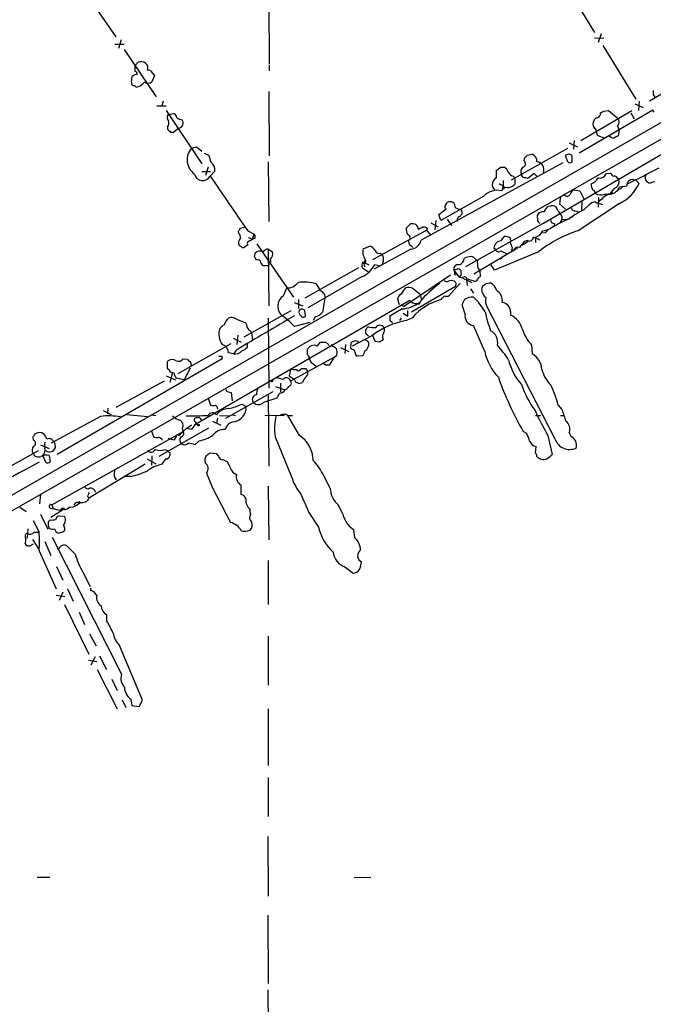
# Model space of a CAD drawing. Extents: x 14 to 1054, y 4 to 883.
# Drawn here: x 335 to 445, y 188 to 359 of the extents above; entities that cross this region are included whole.
import ezdxf

# ---------------------------------------------------------------- set-up
doc = ezdxf.new("R2010")
doc.units = 0
doc.header["$MEASUREMENT"] = 0
doc.layers.add('MAIN', color=5, linetype='CONTINUOUS')

msp = doc.modelspace()

# ---------------------------------------------------------------- linework, layer by layer
at = {"layer": 'MAIN'}
for p, q in [((615.1033, 438.3193), (197.6967, 198.7126)), ((601.6413, 427.482), (222.9273, 210.566)), ((428.9213, 366.014), (434.5093, 356.87)), ((345.7787, 364.4053), (351.536, 356.108)), ((378.0367, 362.204), (378.1213, 351.3666)), ((352.4673, 355.6), (352.044, 354.076)), ((434.5093, 355.9386), (436.118, 355.854)), ((435.61, 356.616), (435.102, 355.092)), ((351.3667, 354.838), (352.9753, 354.838)), ((352.9753, 353.9066), (358.5633, 345.694)), ((435.9487, 354.584), (441.6213, 345.2706)), ((354.9227, 351.1126), (355.4307, 351.7053)), ((354.9227, 350.774), (354.9227, 351.1126)), ((378.1213, 351.1973), (378.1213, 350.1813)), ((358.2247, 349.3346), (357.8013, 348.3186)), ((357.9707, 349.758), (358.2247, 349.3346)), ((450.4267, 348.742), (443.992, 344.932)), ((378.0367, 346.6253), (378.1213, 335.4493)), ((359.7487, 344.932), (359.4947, 344.17)), ((442.214, 344.932), (442.1293, 343.3233)), ((358.648, 344.17), (360.2567, 344.17)), ((360.2567, 343.3233), (366.4373, 334.0946)), ((444.5847, 343.408), (431.8, 335.9573)), ((432.1387, 338.1586), (440.944, 343.3233)), ((436.0333, 343.2386), (436.88, 343.3233)), ((436.88, 343.3233), (438.5733, 341.9686)), ((441.452, 344.5086), (442.8913, 343.8313)), ((444.8387, 343.0693), (444.5847, 343.408)), ((360.5953, 342.646), (361.6113, 342.8153)), ((440.7747, 342.9), (441.3673, 341.884)), ((360.5107, 340.5293), (360.5107, 340.106)), ((361.0187, 339.598), (361.5267, 339.598)), ((361.5267, 339.598), (362.3733, 340.2753)), ((455.676, 341.2913), (425.6193, 323.7653)), ((438.4887, 340.6986), (438.7427, 339.9366)), ((438.7427, 339.9366), (438.5733, 338.9206)), ((430.9533, 338.1586), (430.8687, 336.6346)), ((435.5253, 338.836), (436.118, 338.582)), ((364.6593, 336.804), (365.506, 337.058)), ((365.506, 337.058), (366.4373, 336.296)), ((420.116, 331.3006), (429.8527, 336.804)), ((430.1067, 337.7353), (431.546, 337.058)), ((366.8607, 335.9573), (367.7073, 335.534)), ((422.3173, 334.6026), (422.402, 335.1953)), ((422.8253, 335.6186), (423.672, 335.788)), ((429.8527, 334.4333), (429.4293, 335.4493)), ((430.53, 335.534), (430.53, 334.4333)), ((367.538, 333.502), (367.1147, 332.0626)), ((368.7233, 332.8246), (367.8767, 331.978)), ((377.952, 334.4333), (378.0367, 324.104)), ((429.006, 334.264), (404.4527, 320.8866)), ((417.4913, 331.6393), (417.4913, 332.994)), ((418.2533, 333.502), (418.846, 333.502)), ((366.4373, 332.74), (367.9613, 332.74)), ((418.6767, 331.216), (418.6767, 330.1153)), ((420.37, 331.978), (420.7087, 331.6393)), ((420.7087, 331.6393), (420.7087, 330.5386)), ((424.0107, 332.4013), (422.91, 331.5546)), ((424.5187, 331.978), (424.0107, 332.4013)), ((436.5413, 332.4013), (437.2187, 332.486)), ((438.404, 331.6393), (438.658, 331.47)), ((418.6767, 330.1153), (418.4227, 329.438)), ((418.5073, 330.454), (418.6767, 330.1153)), ((430.8687, 329.6073), (431.9693, 329.438)), ((431.9693, 329.438), (432.6467, 327.9986)), ((438.912, 329.692), (438.4887, 329.6073)), ((438.8273, 330.1153), (440.0973, 330.2846)), ((441.8753, 331.0466), (442.214, 330.708)), ((443.8227, 330.7926), (443.5687, 330.962)), ((415.29, 328.5066), (407.8393, 324.2733)), ((429.3447, 328.5913), (429.0907, 328.7606)), ((432.308, 327.66), (432.2233, 326.0513)), ((435.1867, 328.2526), (435.102, 326.5593)), ((436.2027, 328.8453), (436.88, 328.8453)), ((437.2187, 328.8453), (436.88, 328.8453)), ((407.5007, 325.2893), (408.7707, 326.3053)), ((408.6013, 326.8133), (408.94, 327.406)), ((410.3793, 326.4746), (411.3107, 326.136)), ((426.466, 326.7286), (426.974, 326.8133)), ((428.4133, 327.152), (429.4293, 326.2206)), ((431.1227, 325.9666), (431.8, 325.7973)), ((438.8273, 327.2366), (431.6307, 322.4953)), ((432.6467, 326.136), (433.578, 326.9826)), ((406.9927, 324.2733), (406.8233, 322.6646)), ((407.8393, 324.2733), (407.5007, 325.2893)), ((408.94, 324.5273), (409.702, 323.4266)), ((410.718, 324.4426), (410.718, 324.104)), ((411.48, 325.7973), (411.48, 325.374)), ((424.688, 324.1886), (424.6033, 325.2046)), ((428.8367, 324.4426), (428.498, 323.85)), ((428.8367, 324.9506), (428.8367, 324.4426)), ((428.8367, 324.4426), (429.768, 324.5273)), ((430.6147, 324.866), (430.1913, 324.7813)), ((373.126, 322.9186), (373.888, 323.088)), ((396.0707, 317.5), (405.384, 322.58)), ((401.828, 322.9186), (402.59, 323.6806)), ((405.4687, 322.9186), (405.384, 322.58)), ((405.384, 322.58), (406.146, 321.6486)), ((406.146, 323.85), (407.416, 323.1726)), ((426.3813, 324.1886), (412.1573, 316.23)), ((427.482, 323.342), (427.228, 323.088)), ((427.5667, 323.7653), (427.482, 323.342)), ((372.872, 321.9873), (372.7873, 322.4106)), ((374.396, 322.4953), (375.4967, 321.9026)), ((374.4807, 321.31), (375.2427, 321.056)), ((375.2427, 321.056), (374.904, 320.7173)), ((375.2427, 321.056), (375.4967, 321.9026)), ((375.666, 321.2253), (375.2427, 321.056)), ((418.338, 320.7173), (418.846, 321.4793)), ((424.2647, 321.3946), (424.2647, 320.4633)), ((425.958, 322.1566), (425.5347, 322.072)), ((374.396, 320.04), (373.8033, 319.6166)), ((376.0047, 320.2093), (377.952, 317.3306)), ((377.952, 319.278), (378.714, 318.8546)), ((377.952, 319.278), (378.0367, 309.4566)), ((394.3773, 319.3626), (395.6473, 319.8706)), ((402.6747, 319.278), (396.3247, 315.8066)), ((402.6747, 319.9553), (403.0133, 319.6166)), ((420.5393, 319.1086), (413.5967, 314.96)), ((417.4067, 319.1933), (417.068, 319.4473)), ((420.2007, 319.6166), (420.116, 318.9393)), ((421.2167, 319.532), (420.5393, 319.1086)), ((422.91, 320.548), (421.894, 319.9553)), ((422.91, 320.802), (422.3173, 320.6326)), ((375.5813, 317.9233), (375.666, 318.6006)), ((376.0893, 317.4153), (375.8353, 317.5)), ((397.4253, 318.6006), (397.6793, 318.3466)), ((411.8187, 317.4153), (411.988, 317.754)), ((413.9353, 317.5), (414.1893, 317.3306)), ((424.7727, 318.8546), (417.1527, 315.6373)), ((418.1687, 317.5846), (417.7453, 317.5)), ((418.2533, 319.024), (419.354, 318.516)), ((420.37, 319.024), (420.116, 318.9393)), ((377.952, 316.3993), (377.1053, 316.3993)), ((377.952, 317.3306), (382.3547, 310.9806)), ((393.6153, 316.0606), (384.302, 310.8113)), ((394.2927, 316.0606), (395.3087, 315.3833)), ((394.5467, 316.992), (395.3933, 316.5686)), ((397.1713, 316.3993), (396.4093, 316.5686)), ((397.8487, 317.1613), (397.6793, 316.5686)), ((410.2947, 315.722), (410.8027, 315.8913)), ((414.274, 316.0606), (414.6127, 315.5526)), ((417.1527, 315.6373), (416.56, 316.5686)), ((394.208, 314.5366), (384.81, 309.118)), ((409.5327, 314.7906), (401.4047, 309.2873)), ((410.21, 315.468), (411.0567, 314.452)), ((410.21, 314.96), (410.464, 314.8753)), ((411.5647, 314.2826), (411.0567, 314.452)), ((411.6493, 314.2826), (413.258, 313.5206)), ((412.3267, 314.2826), (412.4113, 313.0126)), ((414.6127, 315.5526), (414.6973, 314.5366)), ((380.5767, 311.2346), (381.1693, 312.5893)), ((410.3793, 312.8433), (402.7593, 308.356)), ((403.098, 312.42), (404.2833, 311.4886)), ((411.226, 313.436), (409.194, 311.15)), ((413.004, 312.42), (413.512, 311.658)), ((387.7733, 310.7266), (387.35, 308.356)), ((404.2833, 311.4886), (404.4527, 310.642)), ((408.0087, 310.8113), (407.924, 310.5573)), ((402.5053, 310.388), (365.252, 288.8826)), ((382.4393, 310.0493), (383.9633, 309.4566)), ((383.2013, 310.5573), (383.2013, 309.0333)), ((401.1507, 308.9486), (399.034, 307.6786)), ((400.7273, 309.626), (400.3887, 310.5573)), ((401.4047, 309.2873), (401.1507, 309.7953)), ((404.0293, 309.7953), (403.6907, 309.88)), ((412.0727, 308.0173), (411.5647, 309.626)), ((427.6513, 286.3426), (415.8827, 309.2873)), ((372.4487, 307.1706), (373.9727, 306.578)), ((381.8467, 308.61), (373.7187, 304.038)), ((377.952, 307.34), (378.0367, 295.2326)), ((384.3867, 307.6786), (384.302, 308.6946)), ((386.08, 307.594), (385.7413, 306.9166)), ((400.9813, 307.34), (400.7273, 306.9166)), ((401.32, 308.1866), (402.082, 307.6786)), ((402.9287, 307.4246), (401.9127, 306.9166)), ((402.082, 308.6946), (402.082, 307.6786)), ((419.9467, 308.4406), (419.9467, 307.848)), ((385.1487, 306.578), (382.524, 305.9006)), ((399.034, 307.0013), (399.4573, 306.578)), ((415.4593, 301.5826), (413.512, 306.07)), ((371.856, 303.8686), (373.2953, 303.1913)), ((372.7027, 304.3766), (372.5333, 302.768)), ((374.904, 305.1386), (375.0733, 304.8)), ((375.0733, 304.8), (375.2427, 303.6146)), ((395.9013, 304.292), (392.5147, 302.514)), ((395.3087, 304.2073), (394.8853, 304.6306)), ((396.494, 303.276), (396.0707, 304.3766)), ((397.8487, 303.784), (397.6793, 303.4453)), ((362.3733, 297.7726), (371.5173, 302.9373)), ((374.3113, 302.9373), (374.3113, 302.26)), ((386.4187, 302.514), (387.0113, 303.1913)), ((388.366, 302.8526), (388.4507, 302.5986)), ((390.4827, 302.26), (391.922, 301.5826)), ((391.3293, 302.768), (391.2447, 301.244)), ((392.2607, 302.0906), (392.3453, 303.1066)), ((392.5147, 301.9213), (392.2607, 302.0906)), ((393.3613, 303.3606), (393.5307, 303.1066)), ((395.1393, 303.3606), (395.3933, 303.022)), ((397.256, 303.1913), (396.494, 303.276)), ((423.5873, 302.6833), (423.672, 301.1593)), ((369.9087, 300.736), (369.9933, 300.3126)), ((371.9407, 301.1593), (371.094, 301.3286)), ((372.4487, 301.8366), (371.9407, 301.1593)), ((381.8467, 296.5026), (389.382, 300.5666)), ((389.382, 300.5666), (388.5353, 299.212)), ((389.8053, 300.8206), (389.2127, 300.3973)), ((394.2927, 300.8206), (393.3613, 300.736)), ((369.9933, 300.3126), (341.376, 283.718)), ((360.5107, 298.5346), (360.5107, 299.8046)), ((363.22, 300.3126), (363.982, 300.228)), ((364.4053, 298.704), (363.3893, 296.672)), ((364.4053, 299.8046), (364.6593, 299.0426)), ((385.6567, 299.466), (386.2493, 299.0426)), ((387.858, 299.212), (387.4347, 299.5506)), ((360.2567, 297.3493), (361.8653, 296.672)), ((360.7647, 298.3653), (360.5107, 298.5346)), ((361.3573, 297.942), (360.934, 296.164)), ((363.3893, 296.672), (362.0347, 296.926)), ((381.8467, 298.6193), (381.5927, 297.3493)), ((381.5927, 297.3493), (382.4393, 296.7566)), ((383.54, 298.45), (383.7093, 298.6193)), ((384.3867, 298.6193), (384.81, 298.1113)), ((359.918, 296.418), (351.536, 291.846)), ((378.3753, 296.5026), (378.1213, 296.5026)), ((379.222, 295.4866), (380.9153, 294.894)), ((380.0687, 296.0793), (380.0687, 294.5553)), ((370.586, 289.9833), (378.7987, 294.64)), ((370.84, 294.64), (371.5173, 294.4706)), ((371.5173, 294.4706), (371.6867, 293.0313)), ((377.19, 292.7773), (379.476, 293.5393)), ((377.952, 294.132), (378.0367, 281.686)), ((367.538, 293.4546), (367.9613, 292.2693)), ((373.38, 292.4386), (374.142, 292.0153)), ((428.1593, 292.2693), (428.8367, 291.5073)), ((348.9113, 290.322), (340.36, 285.6653)), ((349.3347, 291.338), (350.774, 290.6606)), ((350.1813, 291.7613), (350.0967, 290.7453)), ((353.4833, 290.6606), (357.0393, 290.322)), ((357.8013, 290.576), (358.4787, 290.4913)), ((369.4853, 290.4913), (371.2633, 290.4066)), ((371.7713, 290.576), (372.2793, 290.4913)), ((380.746, 290.4913), (377.3593, 290.4066)), ((383.3707, 287.02), (381.3387, 290.4913)), ((381.3387, 290.4913), (382.1853, 290.4913)), ((424.2647, 290.4913), (425.196, 290.4913)), ((428.5827, 290.4913), (429.1753, 290.4913)), ((363.8127, 288.2053), (364.6593, 288.8826)), ((365.252, 288.8826), (364.6593, 288.036)), ((368.3, 289.4753), (369.7393, 288.798)), ((369.1467, 289.9833), (368.9773, 289.1366)), ((337.312, 286.1733), (337.2273, 286.766)), ((340.4447, 274.9973), (363.22, 287.6973)), ((357.7167, 287.782), (358.0553, 286.8506)), ((367.6227, 288.29), (358.9867, 283.3793)), ((362.0347, 286.8506), (361.6113, 286.1733)), ((363.728, 288.2053), (362.458, 286.9353)), ((363.0507, 288.2053), (363.22, 287.6973)), ((364.6593, 288.036), (363.728, 288.2053)), ((379.1373, 286.766), (382.016, 279.8233)), ((422.7407, 287.3586), (422.148, 287.6973)), ((426.3813, 287.02), (427.1433, 283.718)), ((430.1067, 287.528), (430.3607, 286.8506)), ((338.4973, 285.4113), (340.0213, 284.734)), ((341.0373, 285.1573), (341.0373, 284.8186)), ((359.4947, 286.4273), (359.5793, 286.1733)), ((361.6113, 286.1733), (360.68, 286.512)), ((366.014, 286.0886), (365.252, 285.4113)), ((424.2647, 283.972), (424.3493, 285.0726)), ((330.3693, 280.0773), (338.1587, 284.3953)), ((337.2273, 283.8873), (337.4813, 283.464)), ((339.4287, 282.3633), (338.9207, 283.5486)), ((339.5133, 284.3106), (339.2593, 284.3953)), ((340.0213, 283.5486), (340.1907, 282.448)), ((357.8013, 283.464), (357.7167, 281.8553)), ((360.0873, 284.5646), (360.68, 284.3106)), ((360.934, 284.0566), (360.934, 283.5486)), ((369.062, 283.8026), (367.8767, 283.972)), ((369.316, 283.464), (369.062, 283.8026)), ((356.616, 282.0246), (346.964, 276.1826)), ((356.9547, 282.956), (358.4787, 282.1093)), ((360.172, 282.956), (359.4947, 282.0246)), ((371.2633, 281.7706), (370.9247, 282.3633)), ((351.282, 279.908), (351.6207, 279.3153)), ((351.4513, 281.0933), (351.9593, 281.432)), ((354.1607, 279.908), (352.9753, 279.908)), ((367.284, 280.5006), (368.3, 277.9606)), ((388.7047, 277.876), (387.604, 279.9926)), ((373.2953, 276.7753), (373.2953, 278.384)), ((377.952, 278.2146), (378.0367, 268.9013)), ((338.4973, 276.7753), (338.328, 275.1666)), ((368.3, 277.9606), (371.4327, 271.9493)), ((340.4447, 274.9973), (340.6987, 274.32)), ((344.932, 275.4206), (345.3553, 275.59)), ((390.906, 273.3886), (390.144, 274.9126)), ((334.9413, 274.574), (336.042, 273.812)), ((338.4973, 273.3886), (339.7673, 270.764)), ((340.1907, 274.4046), (340.6987, 274.32)), ((340.2753, 272.8806), (342.4767, 274.2353)), ((341.7993, 273.9813), (340.6987, 274.32)), ((342.646, 272.9653), (341.5453, 273.05)), ((342.0533, 274.1506), (341.7993, 273.9813)), ((343.662, 274.574), (343.154, 274.2353)), ((374.904, 273.3886), (374.8193, 274.1506)), ((384.9793, 273.6426), (386.6727, 271.1026)), ((337.2273, 272.288), (338.2433, 270.256)), ((340.1907, 272.3726), (340.0213, 272.2033)), ((342.8153, 272.6266), (342.646, 272.9653)), ((336.296, 270.8486), (336.2113, 269.24)), ((337.3967, 270.256), (338.2433, 270.256)), ((341.63, 270.0866), (342.5613, 270.3406)), ((392.938, 269.3246), (392.7687, 270.6793)), ((335.8727, 268.224), (336.042, 267.97)), ((336.6347, 267.8853), (337.312, 268.224)), ((337.1427, 268.986), (338.1587, 267.3773)), ((339.2593, 268.6473), (340.2753, 266.192)), ((340.5293, 269.4093), (352.552, 245.618)), ((338.2433, 267.0386), (341.2067, 260.4346)), ((377.952, 265.3453), (377.952, 257.7253)), ((393.954, 264.16), (394.1233, 265.0913)), ((341.2913, 264.3293), (342.392, 261.9586)), ((345.8633, 263.3133), (347.1333, 260.858)), ((391.2447, 264.2446), (392.684, 263.144)), ((342.392, 259.842), (341.7147, 258.4026)), ((343.154, 260.4346), (344.17, 258.318)), ((347.218, 260.096), (347.218, 260.5193)), ((348.234, 259.2493), (347.8107, 259.9266)), ((341.2067, 259.334), (342.7307, 259.08)), ((342.646, 257.7253), (346.8793, 249.0893)), ((345.186, 256.3706), (346.1173, 254.254)), ((350.012, 254.8466), (350.012, 255.9473)), ((346.964, 252.6453), (348.1493, 250.5286)), ((377.952, 252.222), (377.952, 243.7553)), ((356.1927, 241.1306), (352.2133, 250.6133)), ((346.7947, 248.0733), (348.234, 247.8193)), ((347.98, 248.666), (347.218, 247.2266)), ((348.742, 248.8353), (349.9273, 246.4646)), ((348.3187, 246.4646), (351.79, 239.6066)), ((350.8587, 244.7713), (351.79, 242.824)), ((352.6367, 241.2153), (353.314, 239.8606)), ((354.1607, 241.3), (354.33, 240.1993)), ((355.6, 240.03), (356.1927, 241.1306)), ((354.33, 240.1993), (355.6, 240.03)), ((377.952, 239.6066), (377.952, 229.7853)), ((377.952, 227.7533), (377.952, 220.98)), ((377.8673, 217.5086), (377.952, 207.1793)), ((337.9047, 210.4813), (340.106, 210.4813)), ((392.8533, 210.3966), (395.732, 210.4813)), ((377.8673, 203.8773), (377.952, 192.024)), ((377.8673, 190.9233), (377.952, 181.61))]:
    msp.add_line(p, q, dxfattribs=at)
for centre, radius in [((437.4091, 328.9935), 0.1496), ((365.8728, 288.798), 0.1411)]:
    msp.add_circle(centre, radius, dxfattribs=at)
for centre, radius, start, end in [((355.8923, 350.3201), 1.4601, 56.381763, 108.429985), ((356.1291, 350.7317), 0.9867, 337.280979, 54.59935), ((355.5576, 350.4353), 0.7196, 151.921424, 208.078576), ((354.8127, 349.6564), 0.4537, 351.405541, 75.969882), ((357.0881, 349.399), 0.9529, 22.13417, 92.935673), ((357.5894, 348.3609), 3.3572, 166.136778, 185.063402), ((355.3489, 348.1597), 1.4316, 93.508179, 135.376401), ((354.6627, 349.7637), 2.4149, 280.240121, 320.695068), ((357.1106, 349.1119), 1.0519, 236.580372, 311.045009), ((354.6687, 348.0647), 0.4234, 180.013532, 270), ((354.6264, 347.0911), 0.5518, 32.463229, 85.603684), ((445.8987, 346.4423), 1.2789, 164.00968, 225.855381), ((351.1293, 470.0693), 152.6261, 303.57027, 303.799453), ((361.2381, 342.1419), 0.8169, 141.895561, 226.909648), ((359.8966, 341.1537), 0.8758, 314.52351, 26.5592), ((361.3092, 342.0595), 0.8139, 5.534773, 68.212969), ((363.1386, 343.1442), 1.4323, 224.629443, 266.481557), ((362.323, 341.178), 0.9041, 273.189322, 36.404758), ((435.3196, 341.0196), 1.1117, 151.779875, 216.39265), ((435.0958, 341.2432), 0.8139, 95.534773, 158.212969), ((434.7132, 342.8115), 0.8169, 291.854808, 6.219364), ((437.6954, 341.3893), 1.0518, 318.954991, 33.419628), ((487.7646, 466.8519), 179.6053, 224.885409, 225.114592), ((433.7468, 339.4283), 1.1522, 17.110772, 53.960562), ((435.5358, 339.5556), 0.7196, 162.892003, 269.164031), ((437.9468, 339.937), 1.356, 228.554901, 267.852942), ((522.8946, 169.4064), 189.3281, 116.44709, 116.676246), ((366.9599, 334.792), 3.0563, 138.828536, 234.08923), ((360.1673, 332.7385), 8.0415, 11.549993, 20.342562), ((421.8602, 334.1285), 0.6586, 287.961759, 46.045876), ((422.1059, 335.9147), 0.778, 292.371723, 337.628278), ((423.0398, 334.451), 1.4789, 359.314297, 64.69289), ((430.0149, 335.033), 0.7185, 44.204981, 144.591177), ((367.1657, 333.0449), 1.5731, 351.949736, 55.971518), ((290.8723, 523.748), 228.953, 303.575476, 303.804659), ((418.267, 332.3446), 1.2941, 13.891284, 63.423069), ((422.6923, 332.7158), 1.0069, 128.661586, 208.718549), ((424.38, 333.0949), 1.3456, 337.068654, 84.083489), ((430.1914, 334.6873), 0.4233, 216.867191, 323.124688), ((-276.7679, 1728.9473), 1571.446, 297.1410043, 297.3701921), ((366.5855, 332.6553), 1.4581, 193.431999, 332.320707), ((2741.8019, 1957.0551), 2876.8727, 214.3936995, 214.6228832), ((418.0185, 330.5072), 1.2488, 114.970607, 226.106385), ((420.6807, 333.2343), 1.2941, 206.576931, 256.108716), ((422.4654, 332.3484), 0.6664, 190.06028, 249.560694), ((380.2272, 162.3378), 174.5169, 75.843169, 76.072384), ((432.8877, 333.0232), 2.6112, 293.208098, 327.995315), ((435.3527, 332.9061), 1.2914, 258.805795, 336.989004), ((436.5408, 331.5543), 1.1522, 17.110772, 53.960562), ((437.896, 331.3852), 0.5681, 26.574073, 116.56054), ((437.5151, 331.0043), 1.2341, 300.960572, 22.169531), ((441.0524, 330.3865), 0.9605, 59.721665, 186.089873), ((441.6637, 331.0467), 0.2116, 359.972923, 126.875312), ((444.2529, 331.6645), 0.9806, 150.507304, 225.756077), ((417.7469, 325.9768), 3.5266, 78.951981, 134.162459), ((418.5661, 331.4095), 0.9573, 227.120783, 266.478547), ((418.719, 329.946), 0.1745, 104.02828, 75.97172), ((419.387, 331.9279), 1.9176, 250.955595, 313.5716), ((432.0951, 328.0419), 1.9886, 128.076638, 156.171495), ((436.3236, 330.5991), 2.407, 179.423943, 206.566116), ((434.0859, 328.9298), 0.5988, 8.140927, 81.859073), ((437.0707, 330.6808), 1.8454, 264.068513, 342.155142), ((439.2252, 328.092), 2.1432, 120.110958, 159.422365), ((435.6397, 333.7342), 7.2374, 296.131698, 335.283027), ((566.1659, 202.9461), 179.6053, 134.885409, 135.114591), ((443.6744, 333.9468), 3.1577, 272.691875, 293.297943), ((724.7983, 285.3982), 299.3116, 171.751917, 171.981119), ((429.7151, 329.0676), 0.6033, 232.129181, 338.380224), ((435.5674, 330.0704), 1.38, 229.911628, 297.409896), ((442.8843, 319.6102), 11.0154, 123.030344, 134.950347), ((408.94, 326.644), 0.3787, 153.441716, 243.441716), ((409.4188, 326.5681), 0.9651, 354.440053, 119.744881), ((411.3107, 325.9243), 0.2117, 323.124688, 90), ((428.4129, 324.3582), 3.0674, 129.397568, 152.020577), ((427.1781, 325.9321), 0.9045, 7.572876, 103.04067), ((425.3522, 323.3525), 3.8335, 24.637661, 44.749525), ((441.9476, 308.0154), 20.3682, 117.170419, 125.838426), ((431.0382, 326.5595), 0.5989, 171.888839, 278.111161), ((434.6925, 326.0236), 1.4703, 93.841292, 139.28881), ((436.7103, 331.7232), 4.7322, 243.434949, 259.697861), ((411.1666, 324.5104), 0.4537, 104.017867, 188.59446), ((410.7601, 325.6704), 0.7785, 292.394546, 337.621867), ((425.6476, 324.5837), 1.2149, 87.33919, 149.265937), ((427.482, 324.358), 0.5987, 171.876665, 278.132809), ((438.5358, 304.5686), 21.6987, 113.101683, 121.407911), ((557.8686, 198.1201), 179.6053, 134.885409, 135.114591), ((245.9682, 407.3319), 152.6261, 326.192728, 326.421931), ((404.2341, 322.8943), 2.4062, 179.421371, 206.570376), ((402.8441, 321.3099), 2.3843, 73.499393, 96.117808), ((402.9709, 322.7916), 0.9747, 357.512745, 55.618634), ((319.6034, 492.2536), 189.3282, 296.453843, 296.683013), ((404.8759, 322.1562), 0.9658, 52.133342, 105.242111), ((297.8689, 239.2673), 152.6261, 33.578069, 33.807272), ((424.9292, 326.5506), 4.1003, 278.492141, 308.506171), ((553.2119, 195.4107), 179.6053, 134.885409, 135.114591), ((374.1636, 320.315), 1.3804, 138.739101, 184.391702), ((372.3639, 321.3946), 0.7807, 347.475173, 49.394725), ((375.0735, 321.437), 0.6292, 340.338213, 47.731211), ((402.0632, 321.3571), 0.4613, 343.399492, 87.664214), ((403.084, 320.7033), 0.8526, 167.585625, 241.312851), ((402.3746, 321.3966), 2.1398, 278.062318, 346.21119), ((419.0578, 320.1674), 1.3289, 52.758438, 99.170997), ((420.1703, 321.1224), 0.325, 161.542753, 260.381156), ((423.2487, 321.2978), 0.6005, 235.661519, 9.277214), ((297.434, 24.7906), 322.417, 66.687985, 66.917168), ((423.6673, 323.3669), 2.0608, 286.851303, 334.979411), ((438.54, 301.2007), 22.3875, 107.976305, 127.948698), ((373.347, 320.3646), 0.5809, 195.507742, 264.893975), ((373.634, 319.9554), 0.3787, 206.571817, 296.551521), ((374.7696, 320.289), 0.4489, 72.578208, 213.682989), ((377.825, 318.4738), 0.8142, 81.02591, 152.116264), ((396.5045, 318.8667), 2.1842, 166.877388, 218.734778), ((394.3377, 317.799), 2.4508, 32.29978, 57.70022), ((397.1785, 319.377), 0.8147, 199.235614, 287.634284), ((418.2815, 319.5038), 1.2148, 87.33426, 182.66574), ((417.8723, 319.3202), 0.4826, 195.245747, 322.137512), ((631.7191, 404.7201), 227.997, 201.688003, 201.917172), ((421.2373, 318.7317), 0.9152, 75.224252, 161.375003), ((675.8938, 108.4748), 330.6236, 140.082061, 140.311244), ((375.2851, 317.4577), 0.5518, 4.396316, 57.536771), ((376.5891, 317.5748), 1.38, 68.033598, 131.983509), ((376.2211, 316.9732), 0.4613, 2.335786, 106.600508), ((377.9339, 317.1795), 0.4796, 292.999381, 41.932159), ((377.3655, 318.5326), 1.3864, 311.860044, 13.429829), ((394.6172, 317.1754), 0.2594, 202.383739, 67.616261), ((395.5399, 316.8129), 1.0092, 137.091975, 215.278978), ((396.8748, 317.6269), 1.0794, 334.448571, 41.81559), ((410.9221, 317.5345), 0.9045, 256.95933, 352.427124), ((413.2372, 314.8526), 3.1589, 92.694476, 113.294332), ((413.004, 316.9074), 1.1039, 32.469202, 85.599304), ((545.4226, 190.8387), 179.6053, 134.885409, 135.114591), ((377.7832, 317.331), 1.1522, 197.110772, 233.960562), ((395.097, 316.5051), 0.919, 141.547583, 208.927431), ((392.2909, 318.8218), 4.6945, 294.102645, 331.316681), ((410.2523, 315.595), 0.1339, 71.537987, 251.578587), ((410.9579, 315.849), 0.8394, 106.608358, 206.995494), ((410.8169, 315.3129), 0.5786, 358.583744, 91.406357), ((418.6745, 316.9919), 4.498, 175.681504, 191.949474), ((537.2099, 315.214), 127.0002, 179.885409, 180.114592), ((410.697, 315.0869), 0.7297, 299.533545, 16.865458), ((411.9556, 314.0361), 0.4622, 9.61517, 147.764631), ((328.3271, 17.5874), 308.2171, 73.939372, 74.168549), ((413.7766, 314.2614), 0.519, 249.717891, 343.41919), ((414.9934, 313.8172), 0.778, 112.371722, 157.628278), ((381.3211, 314.7735), 2.1895, 266.024386, 325.09416), ((384.1719, 307.0905), 6.5161, 71.409061, 99.319357), ((384.8909, 311.7041), 2.0704, 10.496919, 48.997087), ((405.2168, 309.3705), 4.7356, 137.179549, 153.431161), ((402.2712, 311.3092), 1.3847, 53.338642, 112.410744), ((419.3425, 297.276), 19.8661, 125.983926, 139.666734), ((408.8674, 314.3067), 0.6243, 225.77878, 301.541369), ((409.702, 312.3367), 1.525, 70.542042, 109.457958), ((409.8292, 313.2243), 0.6692, 325.293474, 55.317301), ((416.9279, 312.409), 1.9943, 172.363969, 229.347599), ((288.2053, 439.928), 179.6055, 314.885409, 315.114591), ((416.5365, 311.0257), 2.4104, 89.441394, 116.544853), ((415.6908, 311.8221), 1.8331, 10.813395, 61.694375), ((381.8064, 309.3917), 2.2155, 123.713737, 218.341549), ((386.7008, 310.9982), 1.1064, 345.789167, 78.218826), ((401.3403, 310.606), 0.9528, 112.13417, 182.929668), ((407.7126, 311.5307), 0.778, 292.371723, 337.628278), ((408.9822, 312.7164), 1.5807, 249.629778, 277.700518), ((413.268, 308.9039), 2.091, 83.298808, 127.745687), ((405.8973, 302.806), 11.1717, 30.289035, 47.030899), ((417.8999, 310.4302), 2.3185, 168.409935, 209.534912), ((416.4682, 310.3727), 2.0646, 350.987987, 60.294703), ((383.7092, 307.9323), 0.9657, 52.1297, 105.24367), ((400.9108, 314.0769), 5.1339, 272.678323, 309.824004), ((403.5424, 311.1711), 1.2995, 217.055954, 276.552466), ((410.4201, 301.0281), 9.8507, 104.678403, 139.507784), ((404.0294, 310.007), 0.2116, 269.972935, 36.875312), ((413.8703, 309.1399), 2.3563, 143.019707, 168.094435), ((418.32, 308.4334), 1.6267, 0.253597, 83.388314), ((372.1265, 305.8387), 1.8221, 124.517754, 170.016065), ((371.6219, 306.0602), 1.3844, 53.328758, 112.415478), ((1859.1293, -2214.0131), 2922.2798, 120.3507533, 120.5799372), ((366.9497, 290.3174), 22.0317, 45.016366, 53.454504), ((383.9635, 308.3983), 0.6893, 137.498744, 222.501256), ((468.2621, 392.4257), 119.7133, 224.893835, 225.123052), ((384.048, 307.9328), 0.4234, 233.140927, 323.111161), ((385.7649, 309.5585), 1.9896, 279.112457, 322.815056), ((568.3839, 307.3399), 169.3502, 179.885409, 180.114558), ((413.7442, 307.7196), 1.6978, 169.901312, 256.320628), ((443.1031, 314.4311), 28.2027, 192.263565, 199.237832), ((418.5159, 304.5654), 3.5809, 14.753417, 66.448865), ((372.5759, 304.5883), 3.1596, 162.051326, 215.177419), ((371.136, 304.3346), 1.9897, 113.83384, 141.91135), ((373.3252, 305.828), 0.9908, 354.399307, 49.194862), ((375.6234, 306.4507), 1.4964, 208.735138, 241.264862), ((395.4641, 305.256), 0.5811, 105.509335, 174.86627), ((396.325, 311.4912), 5.7655, 259.847237, 272.522014), ((404.1435, 293.6105), 13.4918, 99.517267, 127.65497), ((397.2983, 305.2364), 0.8734, 34.514266, 145.482016), ((397.2091, 305.2507), 0.9006, 323.524537, 26.078517), ((429.1957, 307.7723), 7.5731, 197.640621, 222.220252), ((225.5353, 304.9693), 169.3503, 359.885409, 0.114591), ((398.6579, 304.18), 0.9009, 143.544775, 206.075842), ((415.5554, 303.1807), 2.1632, 346.707007, 64.833978), ((369.5651, 301.3), 1.5292, 1.071665, 73.738596), ((372.4638, 304.135), 2.6323, 290.368798, 314.576735), ((385.8645, 301.444), 1.205, 62.618377, 160.984625), ((387.4347, 514.8411), 211.6502, 269.885381, 270.114592), ((472.7946, 430.0334), 152.6537, 236.192759, 236.421922), ((389.8054, 303.4453), 1.1516, 216.024081, 252.896174), ((388.9166, 301.5404), 0.9743, 2.482401, 55.626552), ((393.0988, 302.2515), 1.1397, 76.684351, 131.38597), ((394.8006, 303.1913), 0.3787, 26.558284, 116.558284), ((393.8692, 302.9374), 1.5264, 303.69215, 3.177123), ((397.7216, 302.8951), 0.5518, 94.396316, 147.536771), ((400.5612, 287.9623), 22.5633, 32.418939, 40.725238), ((369.6547, 427.7359), 127.0002, 269.885409, 270.114592), ((372.2057, 302.7014), 1.5647, 260.249323, 318.632541), ((385.9547, 301.4843), 1.2789, 164.00968, 225.855381), ((386.2773, 300.5101), 1.2146, 177.333821, 239.273279), ((388.3251, 301.3708), 1.5792, 339.609571, 7.70781), ((392.4299, 301.3285), 0.5988, 8.140927, 81.859073), ((393.7002, 301.3287), 0.6827, 172.88227, 240.239505), ((393.2335, 301.8793), 1.4976, 315.013527, 351.861782), ((424.5599, 303.5207), 9.3047, 192.022332, 223.674036), ((422.1335, 298.314), 3.2346, 2.409688, 61.599189), ((361.3816, 298.9094), 1.2489, 58.472139, 134.21171), ((362.45, 300.764), 0.8925, 242.269266, 329.619728), ((364.7019, 300.5244), 0.7785, 202.378134, 247.605454), ((388.1966, 129.8621), 169.3502, 89.885409, 90.114558), ((429.8349, 302.6876), 10.5594, 194.416704, 220.532142), ((361.696, 298.9579), 1.1039, 212.469202, 265.599304), ((363.9188, 298.3445), 2.3584, 191.922191, 216.975336), ((464.5816, 635.6301), 349.1305, 255.848186, 256.077349), ((381.1305, 296.2829), 0.7288, 10.682435, 139.457546), ((382.5663, 299.8044), 1.3865, 238.733619, 282.344134), ((383.2014, 298.5488), 0.3528, 196.262154, 343.733298), ((384.048, 467.9692), 169.3502, 269.885409, 270.114592), ((385.7417, 295.6558), 1.9311, 127.879928, 164.741759), ((383.907, 297.8573), 0.938, 313.777634, 15.710475), ((470.0142, 315.3808), 55.2951, 199.310614, 210.043016), ((431.2677, 299.9883), 6.0996, 194.607635, 225.256388), ((380.137, 293.8643), 4.221, 159.864971, 177.515164), ((378.587, 296.6297), 0.2468, 210.979674, 30.93987), ((380.1956, 296.2065), 1.4969, 298.737847, 331.253601), ((381.2962, 296.1217), 0.6695, 288.443068, 34.679997), ((383.3708, 297.0108), 0.9655, 195.263966, 254.741759), ((383.2861, 298.0254), 1.9535, 265.025178, 287.659526), ((439.7395, 302.4282), 19.1073, 200.216522, 215.479778), ((413.5533, 289.0582), 14.9548, 12.399112, 26.179364), ((497.659, 379.5612), 152.6259, 213.578058, 213.807262), ((375.9894, 293.2487), 0.8016, 94.966645, 223.923461), ((168.0366, 420.9737), 246.8727, 328.922655, 329.151818), ((379.9821, 295.4972), 1.1112, 270.097968, 327.12226), ((368.3847, 293.285), 1.1004, 247.370923, 292.624271), ((368.2299, 291.437), 1.0134, 8.798608, 55.21688), ((369.4146, 300.5247), 9.0061, 280.747098, 296.123198), ((371.5004, 291.9615), 2.6421, 283.339358, 1.16675), ((376.2609, 293.5773), 1.2261, 226.183028, 319.269959), ((350.3513, 278.1592), 12.2477, 80.452849, 96.752034), ((364.406, 294.0484), 4.7495, 230.065919, 248.00616), ((364.4054, 345.67), 55.2676, 269.297723, 273.249303), ((365.6331, 289.4749), 0.6297, 70.365149, 137.709785), ((368.2848, 290.0722), 0.8564, 36.036228, 150.699102), ((371.1133, 289.0537), 2.623, 90.42159, 144.523012), ((389.4023, 288.1657), 10.36, 167.027768, 187.764768), ((380.6613, 289.2209), 1.4397, 61.932663, 118.063825), ((471.169, 312.5727), 51.5643, 204.318586, 209.706029), ((937.1674, 459.8137), 535.4691, 198.319515, 198.548701), ((362.2394, 288.7486), 0.9764, 326.191126, 66.59105), ((365.7686, 289.7378), 0.6224, 165.028262, 236.082701), ((365.7177, 289.179), 0.2994, 171.878017, 278.121983), ((365.9029, 289.5336), 0.5376, 353.773978, 96.215426), ((372.3001, 287.5323), 1.868, 95.840914, 164.35669), ((428.5584, 288.1206), 1.6578, 339.056034, 54.801009), ((210.4082, 371.6873), 152.6261, 326.192728, 326.421931), ((338.4486, 285.9505), 1.5908, 97.414948, 123.698059), ((338.2688, 286.1903), 1.3379, 6.536456, 91.092073), ((358.6479, 287.6126), 0.9653, 232.12814, 285.261365), ((362.2379, 286.9353), 0.2201, 0, 202.627873), ((363.5713, 286.2256), 0.9445, 145.09843, 223.069413), ((362.729, 287.3586), 0.5965, 276.517348, 34.59856), ((365.0306, 291.7732), 5.769, 279.814671, 304.521413), ((370.3569, 285.4561), 2.5839, 86.796431, 142.753585), ((380.4739, 282.6199), 5.268, 0.892965, 56.641144), ((414.8521, 283.6277), 8.7264, 15.801906, 25.311729), ((429.7404, 285.3369), 1.6359, 341.528501, 67.716644), ((338.1055, 284.4666), 1.0521, 138.962144, 213.41063), ((337.1004, 285.6653), 0.5503, 292.613458, 67.386542), ((340.7422, 285.3266), 1.5675, 161.089977, 198.910024), ((340.0213, 285.6569), 0.8058, 19.001503, 121.688086), ((340.4022, 285.3689), 0.6695, 341.573171, 55.301057), ((358.3111, 284.484), 2.2754, 58.655783, 74.948065), ((363.4642, 286.4045), 1.0092, 234.721022, 312.908025), ((363.5855, 280.7017), 4.9958, 70.513588, 83.496932), ((424.6785, 286.5775), 1.5405, 201.85597, 257.660799), ((430.2072, 287.3378), 2.7428, 201.274625, 293.297335), ((338.1163, 284.5221), 1.234, 239.03067, 292.171283), ((339.5615, 281.2546), 2.3396, 78.666054, 114.749997), ((337.8198, 284.5222), 1.4697, 318.511506, 11.634869), ((340.0636, 285.1996), 1.0456, 238.242073, 338.630043), ((357.6551, 284.9727), 0.8442, 223.156722, 331.087801), ((359.2407, 286.597), 2.2017, 247.383338, 292.61426), ((360.2072, 283.6969), 0.7418, 267.279935, 348.467387), ((360.9765, 284.3531), 0.2995, 188.157154, 261.842846), ((368.5963, 282.6597), 1.612, 150.069515, 193.675041), ((494.5379, 114.3681), 211.6803, 126.752594, 126.981777), ((370.2897, 283.7602), 1.0177, 196.919786, 253.067804), ((423.5612, 283.3197), 0.9594, 3.561805, 42.837328), ((425.6682, 284.379), 1.5234, 221.012912, 290.914376), ((424.7729, 285.6649), 3.0674, 297.979423, 320.602432), ((1055.9297, -1047.7523), 1511.3839, 118.349832, 119.918922), ((339.7511, 282.9329), 0.6545, 240.489651, 312.194781), ((360.8907, 275.719), 6.4583, 102.483389, 127.54966), ((366.3489, 281.2742), 1.2136, 320.399345, 55.858165), ((369.5068, 280.4798), 2.3575, 53.027543, 78.09094), ((373.3089, 282.1387), 2.0785, 190.201044, 245.552167), ((377.2652, 274.8797), 11.534, 26.314014, 42.702848), ((353.4423, 280.2042), 2.1805, 155.936395, 187.807178), ((349.1679, 299.5437), 20.2605, 284.266357, 292.602375), ((374.1139, 279.8798), 1.7051, 167.577617, 241.309626), ((389.9915, 282.2347), 8.3321, 196.822742, 220.170256), ((346.6677, 278.257), 0.4827, 195.254078, 307.87186), ((347.0065, 276.5213), 0.3414, 150.273852, 262.847919), ((346.5407, 277.0292), 0.3786, 296.565051, 26.578587), ((347.1332, 276.9444), 0.9468, 10.318919, 100.294022), ((373.1966, 275.9146), 0.8663, 6.541767, 83.458233), ((1188.6334, 613.8935), 872.7145, 202.717629, 202.9468171), ((392.6573, 277.9645), 3.9536, 181.282657, 230.527869), ((340.3176, 274.701), 0.3224, 66.782742, 246.82241), ((343.4925, 277.0296), 2.4615, 273.94863, 319.181073), ((345.0105, 274.6105), 0.8139, 95.534773, 158.212969), ((345.7024, 276.7669), 1.3903, 255.542964, 335.149162), ((376.3679, 275.8713), 2.3149, 176.483259, 228.013339), ((342.2232, 272.1183), 1.1522, 126.039438, 162.889228), ((342.392, 274.0518), 0.3528, 16.262153, 163.737847), ((342.3255, 275.7772), 1.6763, 283.988163, 314.129898), ((375.7337, 272.8044), 1.0147, 144.850244, 229.396256), ((394.8392, 274.0978), 3.9966, 190.221244, 238.797758), ((340.1908, 271.8646), 0.3787, 116.585347, 206.551521), ((340.8895, 271.526), 1.0512, 170.732119, 214.320447), ((340.4443, 274.7464), 2.3873, 263.902053, 286.491663), ((340.9663, 272.5138), 1.8524, 324.622323, 3.491057), ((341.9187, 270.8448), 0.8168, 321.881384, 46.909979), ((370.493, 268.8084), 3.2785, 31.266773, 73.343776), ((373.9358, 271.4926), 1.2598, 314.533668, 25.452395), ((336.4336, 269.5257), 0.6033, 111.619776, 217.870819), ((336.727, 270.7101), 0.8091, 230.405678, 325.860186), ((323.0448, 268.6473), 15.2834, 353.957969, 6.042031), ((340.5568, 271.6584), 0.9014, 233.553434, 296.053368), ((341.8454, 270.9601), 0.8996, 187.119487, 256.147565), ((373.9394, 272.6754), 2.2592, 253.434847, 292.921859), ((394.8805, 273.0246), 8.4298, 193.17934, 227.751091), ((332.6566, 268.9856), 3.3051, 346.677289, 2.943176), ((336.5079, 269.1139), 1.2351, 247.839382, 275.892458), ((342.6885, 266.9536), 1.0587, 73.752784, 126.867733), ((724.7464, 648.2077), 538.816, 224.885409, 225.114592), ((390.5928, 266.907), 3.3682, 3.682022, 45.870894), ((341.1214, 268.4787), 1.1525, 287.122101, 323.958372), ((357.1841, 270.0677), 13.1827, 195.946053, 210.821835), ((392.2102, 267.0998), 3.014, 186.002837, 251.31678), ((394.6065, 266.1546), 1.1679, 123.963544, 245.561323), ((392.6042, 264.5454), 1.4037, 273.259077, 344.064696), ((347.2039, 258.9251), 1.171, 58.788698, 89.310076), ((350.0138, 258.9598), 1.8032, 170.761254, 235.636632), ((350.888, 257.632), 1.8988, 184.854855, 242.526746), ((315.638, 235.6265), 39.3825, 25.740219, 29.211583), ((354.5351, 253.165), 3.4499, 187.243669, 227.70084), ((354.4171, 244.8891), 2.0025, 158.653938, 227.335408), ((355.6822, 243.4357), 2.6223, 180.417333, 234.533442)]:
    msp.add_arc(centre, radius, start, end, dxfattribs=at)

doc.saveas('drawing.dxf')
